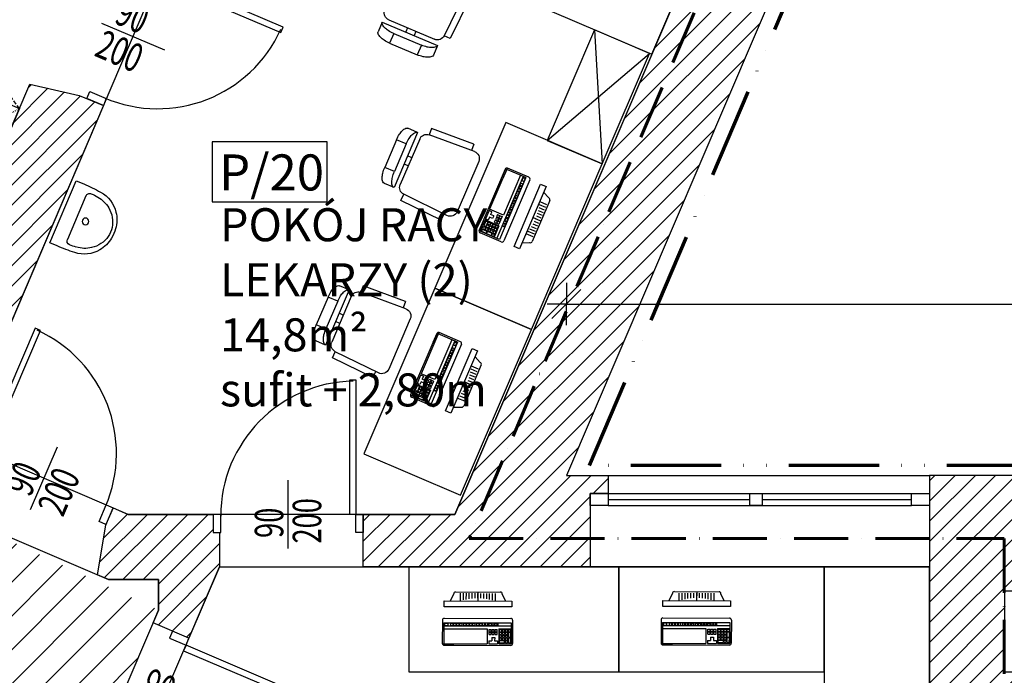
# Model space of a CAD drawing. Units: millimetres. Extents: x 0 to 88806, y -17950 to 4371.
# Drawn here: x 40116 to 40771, y -5436 to -5000 of the extents above; entities that cross this region are included whole.
import ezdxf
from ezdxf.enums import TextEntityAlignment as Align

# ---------------------------------------------------------------- set-up
doc = ezdxf.new("R2010")
doc.units = ezdxf.units.MM
for name, pattern in [('ACAD_ISO03W100', [30, 12, -18]), ('ACAD_ISO10W100', [18, 12, -3, 0, -3]), ('ACAD_ISO12W100', [21, 12, -3, 0, -3, 0, -3]), ('DASHED2', [0.375, 0.25, -0.125])]:
    doc.linetypes.add(name, pattern=pattern)
for name, color, linetype in [('A_DRZWI', 7, 'Continuous'), ('A_MEBLE', 1, 'Continuous'), ('A_SANITARNE', 1, 'Continuous'), ('A_sciany', 3, 'Continuous'), ('A_STOLARKA', 7, 'Continuous'), ('A_SZRAF_NOWE', 8, 'Continuous'), ('A_TECHNOLOGIA', 1, 'Continuous'), ('A_WYM', 144, 'Continuous'), ('A_ZAKRES', 5, 'ACAD_ISO12W100'), ('in_ściany', 3, 'Continuous'), ('OPIS_POM', 7, 'Continuous')]:
    doc.layers.add(name, color=color, linetype=linetype)
doc.layers.add('A_POWIERZCHNIA', color=6, linetype='Continuous', plot=False)
doc.styles.add('ARIAL', font='ARIAL.TTF')
doc.styles.add('ROMANS', font='romans.shx', dxfattribs={"width": 0.7})
doc.dimstyles.new('WYM-100', dxfattribs={"dimtxt": 25, "dimasz": 0.2, "dimexe": 160, "dimexo": 800, "dimgap": 5, "dimtad": 1, "dimdec": 1, "dimrnd": 0.5, "dimzin": 12, "dimdsep": 46, "dimtxsty": 'ROMANS', "dimblk": 'KONC', "dimcen": 30, "dimdle": 240, "dimse1": 1, "dimse2": 1, "dimclrt": 6, "dimaunit": 1, "dimadec": 3, "dimazin": 0, "dimtfac": 0.003, "dimtdec": 1, "dimtix": 1, "dimtmove": 2, "dimatfit": 3, "dimldrblk": 'KONC', "dimfxl": 0, "dimtolj": 1, "dimtzin": 12, "dimarcsym": 0})

# ---------------------------------------------------------------- blocks, each defined once
blk = doc.blocks.new('*U100')
at = {"linetype": 'Continuous'}
for p, q in [((16.92, 81.47), (16.92, 37.15)), ((16.92, 81.47), (16.92, 75.1)), ((17.87, 82.68), (17.91, 52.84)), ((17.91, 81.72), (17.91, 74.53)), ((31.86, 81.72), (17.91, 81.72)), ((33.6, 82.72), (18.16, 82.72)), ((27.87, 81.72), (27.87, 52.84)), ((29.87, 81.72), (29.87, 36.9)), ((30.06, 81.02), (30.06, 78.88)), ((30.06, 81.02), (31.55, 81.02)), ((30.06, 78.88), (31.55, 78.88)), ((31.55, 81.02), (31.55, 78.88)), ((31.86, 81.72), (31.86, 36.9)), ((34.85, 81.47), (34.85, 37.15)), ((30.06, 77.04), (31.55, 77.04)), ((30.06, 77.04), (30.06, 75.54)), ((30.06, 75.54), (31.55, 75.54)), ((30.06, 75.04), (31.55, 75.04)), ((30.06, 75.04), (30.06, 73.55)), ((30.06, 73.55), (31.55, 73.55)), ((30.06, 73.05), (31.55, 73.05)), ((30.06, 73.05), (30.06, 71.56)), ((31.55, 77.04), (31.55, 75.54)), ((31.55, 75.04), (31.55, 73.55)), ((31.55, 73.05), (31.55, 71.56)), ((46.45, 77.31), (51.11, 75.24)), ((52.41, 73.94), (52.41, 44.19)), ((30.06, 71.56), (31.55, 71.56)), ((30.06, 71.06), (31.55, 71.06)), ((30.06, 71.06), (30.06, 69.57)), ((30.06, 69.57), (31.55, 69.57)), ((30.06, 68.32), (31.55, 68.32)), ((30.06, 68.32), (30.06, 66.83)), ((30.06, 66.83), (31.55, 66.83)), ((30.06, 66.33), (31.55, 66.33)), ((30.06, 66.33), (30.06, 64.83)), ((31.55, 71.06), (31.55, 69.57)), ((31.55, 68.32), (31.55, 66.83)), ((31.55, 66.33), (31.55, 64.83)), ((46.51, 70.68), (51.5, 70.68)), ((47.06, 68.75), (51.5, 68.75)), ((47.43, 66.81), (51.5, 66.81)), ((30.06, 64.83), (31.55, 64.83)), ((30.06, 64.34), (31.55, 64.34)), ((30.06, 64.34), (30.06, 62.84)), ((30.06, 62.84), (31.55, 62.84)), ((30.06, 62.34), (31.55, 62.34)), ((30.06, 62.34), (30.06, 60.85)), ((30.06, 60.85), (31.55, 60.85)), ((30.06, 59.81), (31.55, 59.81)), ((30.06, 59.81), (30.06, 58.31)), ((31.55, 64.34), (31.55, 62.84)), ((31.55, 62.34), (31.55, 60.85)), ((31.55, 59.81), (31.55, 58.31)), ((47.86, 64.87), (51.5, 64.88)), ((48.1, 62.94), (51.5, 62.94)), ((48.25, 61), (51.5, 61)), ((48.3, 59.06), (51.5, 59.07)), ((27.87, 52.84), (17.91, 52.84)), ((30.06, 58.31), (31.55, 58.31)), ((30.06, 57.81), (31.55, 57.81)), ((30.06, 57.81), (30.06, 56.32)), ((30.06, 56.32), (31.55, 56.32)), ((30.06, 54.39), (30.06, 55.89)), ((30.06, 55.89), (31.55, 55.89)), ((30.06, 54.39), (31.55, 54.39)), ((30.06, 52.4), (30.06, 53.9)), ((30.06, 53.9), (31.55, 53.9)), ((31.55, 57.81), (31.55, 56.32)), ((31.55, 54.39), (31.55, 55.89)), ((31.55, 52.4), (31.55, 53.9)), ((47.86, 53.26), (51.5, 53.26)), ((48.11, 55.19), (51.5, 55.19)), ((48.25, 57.13), (51.5, 57.13)), ((19.91, 51.84), (17.91, 51.84)), ((17.91, 51.84), (17.91, 45.87)), ((19.91, 51.84), (19.91, 49.85)), ((22.15, 49.85), (19.91, 49.85)), ((22.15, 47.86), (19.91, 47.86)), ((19.91, 47.86), (19.91, 45.87)), ((22.15, 49.85), (22.15, 47.86)), ((24.13, 51.6), (24.13, 50.1)), ((24.13, 51.6), (25.63, 51.6)), ((24.13, 50.1), (25.63, 50.1)), ((24.13, 49.61), (24.13, 48.11)), ((24.13, 49.61), (25.63, 49.61)), ((24.13, 48.11), (25.63, 48.11)), ((24.13, 47.61), (25.63, 47.61)), ((24.13, 47.61), (24.13, 46.12)), ((24.13, 46.12), (25.63, 46.12)), ((25.63, 51.6), (25.63, 50.1)), ((25.63, 49.61), (25.63, 48.11)), ((25.63, 47.61), (25.63, 46.12)), ((25.97, 51.6), (27.46, 51.6)), ((25.97, 51.6), (25.97, 50.1)), ((25.97, 50.1), (27.46, 50.1)), ((25.97, 49.61), (25.97, 48.11)), ((25.97, 49.61), (27.46, 49.61)), ((25.97, 48.11), (27.46, 48.11)), ((25.97, 47.61), (27.46, 47.61)), ((25.97, 47.61), (25.97, 46.12)), ((25.97, 46.12), (27.46, 46.12)), ((27.46, 51.6), (27.46, 50.1)), ((27.46, 49.61), (27.46, 48.11)), ((27.46, 47.61), (27.46, 46.12)), ((31.86, 51.84), (29.87, 51.84)), ((30.06, 52.4), (31.55, 52.4)), ((30.06, 51.48), (30.06, 49.98)), ((30.06, 51.48), (31.55, 51.48)), ((30.06, 49.98), (31.55, 49.98)), ((30.06, 49.62), (31.55, 49.62)), ((30.06, 48.12), (30.06, 49.62)), ((30.06, 48.12), (31.55, 48.12)), ((30.06, 47.75), (31.55, 47.75)), ((30.06, 46.26), (30.06, 47.75)), ((30.06, 46.26), (31.55, 46.26)), ((31.55, 51.48), (31.55, 49.98)), ((31.55, 48.12), (31.55, 49.62)), ((31.55, 46.26), (31.55, 47.75)), ((46.51, 47.45), (51.5, 47.45)), ((47.07, 49.38), (51.5, 49.39)), ((47.43, 51.32), (51.5, 51.32)), ((19.91, 45.87), (17.91, 45.87)), ((27.87, 45.08), (17.91, 45.08)), ((17.91, 45.08), (17.91, 36.9)), ((18.61, 44.7), (18.61, 41.22)), ((18.61, 44.7), (20.11, 44.7)), ((18.61, 41.22), (20.11, 41.22)), ((18.61, 40.72), (20.11, 40.72)), ((18.61, 40.72), (18.61, 39.23)), ((20.11, 44.7), (20.11, 41.22)), ((20.11, 40.72), (20.11, 39.23)), ((20.45, 44.7), (20.45, 43.21)), ((20.45, 44.7), (21.95, 44.7)), ((20.45, 43.21), (21.95, 43.21)), ((20.45, 42.71), (21.95, 42.71)), ((20.45, 42.71), (20.45, 41.22)), ((20.45, 41.22), (21.95, 41.22)), ((20.45, 40.72), (21.95, 40.72)), ((20.45, 40.72), (20.45, 39.23)), ((21.95, 44.7), (21.95, 43.21)), ((21.95, 42.71), (21.95, 41.22)), ((21.95, 40.72), (21.95, 39.23)), ((22.29, 44.7), (22.29, 43.21)), ((22.29, 44.7), (23.79, 44.7)), ((22.29, 43.21), (23.79, 43.21)), ((22.29, 42.71), (23.79, 42.71)), ((22.29, 42.71), (22.29, 41.22)), ((22.29, 41.22), (23.79, 41.22)), ((22.29, 40.72), (23.79, 40.72)), ((22.29, 40.72), (22.29, 39.23)), ((23.79, 44.7), (23.79, 43.21)), ((23.79, 42.71), (23.79, 41.22)), ((23.79, 40.72), (23.79, 39.23)), ((24.13, 44.7), (25.63, 44.7)), ((24.13, 44.7), (24.13, 43.21)), ((24.13, 43.21), (25.63, 43.21)), ((24.13, 42.71), (24.13, 41.22)), ((24.13, 42.71), (25.63, 42.71)), ((24.13, 41.22), (25.63, 41.22)), ((24.13, 40.72), (24.13, 39.23)), ((24.13, 40.72), (25.63, 40.72)), ((25.63, 44.7), (25.63, 43.21)), ((25.63, 42.71), (25.63, 41.22)), ((25.63, 40.72), (25.63, 39.23)), ((25.97, 44.7), (25.97, 43.21)), ((25.97, 44.7), (27.46, 44.7)), ((25.97, 43.21), (27.46, 43.21)), ((25.97, 42.71), (27.46, 42.71)), ((25.97, 42.71), (25.97, 41.22)), ((25.97, 41.22), (27.46, 41.22)), ((25.97, 40.72), (27.46, 40.72)), ((25.97, 40.72), (25.97, 39.23)), ((27.46, 44.7), (27.46, 43.21)), ((27.46, 42.71), (27.46, 41.22)), ((27.46, 40.72), (27.46, 39.23)), ((27.87, 45.08), (27.87, 36.9)), ((31.86, 45.87), (29.87, 45.87)), ((46.46, 40.81), (51.12, 42.9)), ((31.86, 36.9), (17.91, 36.9)), ((33.6, 35.91), (18.16, 35.91)), ((18.61, 39.23), (20.11, 39.23)), ((18.61, 38.73), (21.95, 38.73)), ((18.61, 38.73), (18.61, 37.23)), ((18.61, 37.23), (21.95, 37.23)), ((20.45, 39.23), (21.95, 39.23)), ((21.95, 38.73), (21.95, 37.23)), ((22.29, 39.23), (23.79, 39.23)), ((22.29, 38.73), (25.63, 38.73)), ((22.29, 38.73), (22.29, 37.23)), ((22.29, 37.23), (25.63, 37.23)), ((24.13, 39.23), (25.63, 39.23)), ((25.63, 38.73), (25.63, 37.23)), ((25.97, 39.23), (27.46, 39.23)), ((25.97, 38.73), (27.46, 38.73)), ((25.97, 38.73), (25.97, 37.23)), ((25.97, 37.23), (27.46, 37.23)), ((27.46, 38.73), (27.46, 37.23))]:
    blk.add_line(p, q, dxfattribs=at)
blk.add_line((52.41, 59.07), (46.46, 59.07))
blk.add_lwpolyline([(42.53, 81.64), (46.46, 81.64), (46.46, 36.49), (42.53, 36.49)], close=True)
for centre, radius, start, end in [((18.16, 81.47), 1.24, 90, 180), ((33.6, 81.47), 1.24, 0, 90), ((51.11, 73.94), 1.29, 0.00706, 90.00706), ((51.12, 44.19), 1.29, 270.00706, 0.00706), ((18.16, 37.15), 1.24, 180, 270), ((33.6, 37.15), 1.24, 270, 0)]:
    blk.add_arc(centre, radius, start, end, dxfattribs=at)
blk = doc.blocks.new('*U102')
at = {"linetype": 'Continuous'}
for p, q in [((16.92, 81.47), (16.92, 37.15)), ((16.92, 81.47), (16.92, 75.1)), ((17.87, 82.68), (17.91, 52.84)), ((17.91, 81.72), (17.91, 74.53)), ((31.86, 81.72), (17.91, 81.72)), ((33.6, 82.72), (18.16, 82.72)), ((27.87, 81.72), (27.87, 52.84)), ((29.87, 81.72), (29.87, 36.9)), ((30.06, 81.02), (30.06, 78.88)), ((30.06, 81.02), (31.55, 81.02)), ((30.06, 78.88), (31.55, 78.88)), ((31.55, 81.02), (31.55, 78.88)), ((31.86, 81.72), (31.86, 36.9)), ((34.85, 81.47), (34.85, 37.15)), ((30.06, 77.04), (31.55, 77.04)), ((30.06, 77.04), (30.06, 75.54)), ((30.06, 75.54), (31.55, 75.54)), ((30.06, 75.04), (31.55, 75.04)), ((30.06, 75.04), (30.06, 73.55)), ((30.06, 73.55), (31.55, 73.55)), ((30.06, 73.05), (31.55, 73.05)), ((30.06, 73.05), (30.06, 71.56)), ((31.55, 77.04), (31.55, 75.54)), ((31.55, 75.04), (31.55, 73.55)), ((31.55, 73.05), (31.55, 71.56)), ((46.45, 77.31), (51.11, 75.24)), ((52.41, 73.94), (52.41, 44.19)), ((30.06, 71.56), (31.55, 71.56)), ((30.06, 71.06), (31.55, 71.06)), ((30.06, 71.06), (30.06, 69.57)), ((30.06, 69.57), (31.55, 69.57)), ((30.06, 68.32), (31.55, 68.32)), ((30.06, 68.32), (30.06, 66.83)), ((30.06, 66.83), (31.55, 66.83)), ((30.06, 66.33), (31.55, 66.33)), ((30.06, 66.33), (30.06, 64.83)), ((31.55, 71.06), (31.55, 69.57)), ((31.55, 68.32), (31.55, 66.83)), ((31.55, 66.33), (31.55, 64.83)), ((46.51, 70.68), (51.5, 70.68)), ((47.06, 68.75), (51.5, 68.75)), ((47.43, 66.81), (51.5, 66.81)), ((30.06, 64.83), (31.55, 64.83)), ((30.06, 64.34), (31.55, 64.34)), ((30.06, 64.34), (30.06, 62.84)), ((30.06, 62.84), (31.55, 62.84)), ((30.06, 62.34), (31.55, 62.34)), ((30.06, 62.34), (30.06, 60.85)), ((30.06, 60.85), (31.55, 60.85)), ((30.06, 59.81), (31.55, 59.81)), ((30.06, 59.81), (30.06, 58.31)), ((31.55, 64.34), (31.55, 62.84)), ((31.55, 62.34), (31.55, 60.85)), ((31.55, 59.81), (31.55, 58.31)), ((47.86, 64.87), (51.5, 64.88)), ((48.1, 62.94), (51.5, 62.94)), ((48.25, 61), (51.5, 61)), ((48.3, 59.06), (51.5, 59.07)), ((27.87, 52.84), (17.91, 52.84)), ((30.06, 58.31), (31.55, 58.31)), ((30.06, 57.81), (31.55, 57.81)), ((30.06, 57.81), (30.06, 56.32)), ((30.06, 56.32), (31.55, 56.32)), ((30.06, 54.39), (30.06, 55.89)), ((30.06, 55.89), (31.55, 55.89)), ((30.06, 54.39), (31.55, 54.39)), ((30.06, 52.4), (30.06, 53.9)), ((30.06, 53.9), (31.55, 53.9)), ((31.55, 57.81), (31.55, 56.32)), ((31.55, 54.39), (31.55, 55.89)), ((31.55, 52.4), (31.55, 53.9)), ((47.86, 53.26), (51.5, 53.26)), ((48.11, 55.19), (51.5, 55.19)), ((48.25, 57.13), (51.5, 57.13)), ((19.91, 51.84), (17.91, 51.84)), ((17.91, 51.84), (17.91, 45.87)), ((19.91, 51.84), (19.91, 49.85)), ((22.15, 49.85), (19.91, 49.85)), ((22.15, 47.86), (19.91, 47.86)), ((19.91, 47.86), (19.91, 45.87)), ((22.15, 49.85), (22.15, 47.86)), ((24.13, 51.6), (24.13, 50.1)), ((24.13, 51.6), (25.63, 51.6)), ((24.13, 50.1), (25.63, 50.1)), ((24.13, 49.61), (24.13, 48.11)), ((24.13, 49.61), (25.63, 49.61)), ((24.13, 48.11), (25.63, 48.11)), ((24.13, 47.61), (25.63, 47.61)), ((24.13, 47.61), (24.13, 46.12)), ((24.13, 46.12), (25.63, 46.12)), ((25.63, 51.6), (25.63, 50.1)), ((25.63, 49.61), (25.63, 48.11)), ((25.63, 47.61), (25.63, 46.12)), ((25.97, 51.6), (27.46, 51.6)), ((25.97, 51.6), (25.97, 50.1)), ((25.97, 50.1), (27.46, 50.1)), ((25.97, 49.61), (25.97, 48.11)), ((25.97, 49.61), (27.46, 49.61)), ((25.97, 48.11), (27.46, 48.11)), ((25.97, 47.61), (27.46, 47.61)), ((25.97, 47.61), (25.97, 46.12)), ((25.97, 46.12), (27.46, 46.12)), ((27.46, 51.6), (27.46, 50.1)), ((27.46, 49.61), (27.46, 48.11)), ((27.46, 47.61), (27.46, 46.12)), ((31.86, 51.84), (29.87, 51.84)), ((30.06, 52.4), (31.55, 52.4)), ((30.06, 51.48), (30.06, 49.98)), ((30.06, 51.48), (31.55, 51.48)), ((30.06, 49.98), (31.55, 49.98)), ((30.06, 49.62), (31.55, 49.62)), ((30.06, 48.12), (30.06, 49.62)), ((30.06, 48.12), (31.55, 48.12)), ((30.06, 47.75), (31.55, 47.75)), ((30.06, 46.26), (30.06, 47.75)), ((30.06, 46.26), (31.55, 46.26)), ((31.55, 51.48), (31.55, 49.98)), ((31.55, 48.12), (31.55, 49.62)), ((31.55, 46.26), (31.55, 47.75)), ((46.51, 47.45), (51.5, 47.45)), ((47.07, 49.38), (51.5, 49.39)), ((47.43, 51.32), (51.5, 51.32)), ((19.91, 45.87), (17.91, 45.87)), ((27.87, 45.08), (17.91, 45.08)), ((17.91, 45.08), (17.91, 36.9)), ((18.61, 44.7), (18.61, 41.22)), ((18.61, 44.7), (20.11, 44.7)), ((18.61, 41.22), (20.11, 41.22)), ((18.61, 40.72), (20.11, 40.72)), ((18.61, 40.72), (18.61, 39.23)), ((20.11, 44.7), (20.11, 41.22)), ((20.11, 40.72), (20.11, 39.23)), ((20.45, 44.7), (20.45, 43.21)), ((20.45, 44.7), (21.95, 44.7)), ((20.45, 43.21), (21.95, 43.21)), ((20.45, 42.71), (21.95, 42.71)), ((20.45, 42.71), (20.45, 41.22)), ((20.45, 41.22), (21.95, 41.22)), ((20.45, 40.72), (21.95, 40.72)), ((20.45, 40.72), (20.45, 39.23)), ((21.95, 44.7), (21.95, 43.21)), ((21.95, 42.71), (21.95, 41.22)), ((21.95, 40.72), (21.95, 39.23)), ((22.29, 44.7), (22.29, 43.21)), ((22.29, 44.7), (23.79, 44.7)), ((22.29, 43.21), (23.79, 43.21)), ((22.29, 42.71), (23.79, 42.71)), ((22.29, 42.71), (22.29, 41.22)), ((22.29, 41.22), (23.79, 41.22)), ((22.29, 40.72), (23.79, 40.72)), ((22.29, 40.72), (22.29, 39.23)), ((23.79, 44.7), (23.79, 43.21)), ((23.79, 42.71), (23.79, 41.22)), ((23.79, 40.72), (23.79, 39.23)), ((24.13, 44.7), (25.63, 44.7)), ((24.13, 44.7), (24.13, 43.21)), ((24.13, 43.21), (25.63, 43.21)), ((24.13, 42.71), (24.13, 41.22)), ((24.13, 42.71), (25.63, 42.71)), ((24.13, 41.22), (25.63, 41.22)), ((24.13, 40.72), (24.13, 39.23)), ((24.13, 40.72), (25.63, 40.72)), ((25.63, 44.7), (25.63, 43.21)), ((25.63, 42.71), (25.63, 41.22)), ((25.63, 40.72), (25.63, 39.23)), ((25.97, 44.7), (25.97, 43.21)), ((25.97, 44.7), (27.46, 44.7)), ((25.97, 43.21), (27.46, 43.21)), ((25.97, 42.71), (27.46, 42.71)), ((25.97, 42.71), (25.97, 41.22)), ((25.97, 41.22), (27.46, 41.22)), ((25.97, 40.72), (27.46, 40.72)), ((25.97, 40.72), (25.97, 39.23)), ((27.46, 44.7), (27.46, 43.21)), ((27.46, 42.71), (27.46, 41.22)), ((27.46, 40.72), (27.46, 39.23)), ((27.87, 45.08), (27.87, 36.9)), ((31.86, 45.87), (29.87, 45.87)), ((46.46, 40.81), (51.12, 42.9)), ((31.86, 36.9), (17.91, 36.9)), ((33.6, 35.91), (18.16, 35.91)), ((18.61, 39.23), (20.11, 39.23)), ((18.61, 38.73), (21.95, 38.73)), ((18.61, 38.73), (18.61, 37.23)), ((18.61, 37.23), (21.95, 37.23)), ((20.45, 39.23), (21.95, 39.23)), ((21.95, 38.73), (21.95, 37.23)), ((22.29, 39.23), (23.79, 39.23)), ((22.29, 38.73), (25.63, 38.73)), ((22.29, 38.73), (22.29, 37.23)), ((22.29, 37.23), (25.63, 37.23)), ((24.13, 39.23), (25.63, 39.23)), ((25.63, 38.73), (25.63, 37.23)), ((25.97, 39.23), (27.46, 39.23)), ((25.97, 38.73), (27.46, 38.73)), ((25.97, 38.73), (25.97, 37.23)), ((25.97, 37.23), (27.46, 37.23)), ((27.46, 38.73), (27.46, 37.23))]:
    blk.add_line(p, q, dxfattribs=at)
blk.add_line((52.41, 59.07), (46.46, 59.07))
blk.add_lwpolyline([(42.53, 81.64), (46.46, 81.64), (46.46, 36.49), (42.53, 36.49)], close=True)
for centre, radius, start, end in [((18.16, 81.47), 1.24, 90, 180), ((33.6, 81.47), 1.24, 0, 90), ((51.11, 73.94), 1.29, 0.00706, 90.00706), ((51.12, 44.19), 1.29, 270.00706, 0.00706), ((18.16, 37.15), 1.24, 180, 270), ((33.6, 37.15), 1.24, 270, 0)]:
    blk.add_arc(centre, radius, start, end, dxfattribs=at)
blk = doc.blocks.new('FOTEL')
for p, q in [((-18.23, 56), (18.23, 56)), ((-27.6, 48.45), (-23.11, 48.69)), ((-27.6, 48.45), (-26.01, 18.5)), ((-23.22, 50.73), (-21.52, 18.73)), ((23.22, 50.73), (21.52, 18.73)), ((27.6, 48.45), (23.11, 48.69)), ((27.6, 48.45), (26.01, 18.5)), ((-26.01, 18.5), (-21.52, 18.73)), ((-16.52, 14), (16.52, 14)), ((-3, 14), (-3, 11)), ((3, 14), (3, 11)), ((26.01, 18.5), (21.52, 18.73)), ((-20, 11), (20, 11)), ((-20, 11), (-20, 4)), ((-10, 7), (-10, 0)), ((-10, 7), (10, 7)), ((10, 7), (10, 0)), ((20, 11), (20, 4)), ((-10, 0), (10, 0))]:
    blk.add_line(p, q)
at = {"extrusion": (0, 0, -1)}
for centre, major_axis, start_param, end_param in [((-18.23, 51), (-3.54, 3.54), -0.83854, 0.785398), ((18.23, 51), (-3.54, 3.54), 0.785398, 2.409336), ((-16.52, 19), (-3.54, 3.54), 3.926991, 5.444646), ((16.52, 19), (-3.54, 3.54), 2.409336, 3.926991), ((-18.21, 11), (-1.27, -1.27), 6.26573, 7.068583), ((-14.33, 15.01), (-5.21, -5.21), 5.878294, 6.26573), ((-11.72, 21.54), (-10.18, -10.18), 5.661981, 5.878294), ((-10, 31.95), (-17.64, -17.64), 5.497787, 5.661981), ((10, 31.95), (-17.64, 17.64), 3.762797, 3.926991), ((11.72, 21.54), (-10.18, 10.18), 3.546484, 3.762797), ((14.33, 15.01), (-5.21, 5.21), 3.159048, 3.546484), ((18.21, 11), (-1.27, 1.27), 2.356194, 3.159048), ((-18.21, 4), (-1.27, -1.27), 6.26573, 7.068583), ((-14.33, 8.01), (-5.21, -5.21), 5.878294, 6.26573), ((-11.72, 14.54), (-10.18, -10.18), 5.661981, 5.878294), ((-10, 24.95), (-17.64, -17.64), 5.497787, 5.661981), ((10, 24.95), (-17.64, 17.64), 3.762797, 3.926991), ((11.72, 14.54), (-10.18, 10.18), 3.546484, 3.762797), ((14.33, 8.01), (-5.21, 5.21), 3.159048, 3.546484), ((18.21, 4), (-1.27, 1.27), 2.356194, 3.159048)]:
    blk.add_ellipse(centre, major_axis=major_axis, ratio=1, start_param=start_param, end_param=end_param, dxfattribs=at)
blk = doc.blocks.new('*U99')
at = {"linetype": 'Continuous'}
for p, q in [((16.92, 81.47), (16.92, 37.15)), ((16.92, 81.47), (16.92, 75.1)), ((17.87, 82.68), (17.91, 52.84)), ((17.91, 81.72), (17.91, 74.53)), ((31.86, 81.72), (17.91, 81.72)), ((33.6, 82.72), (18.16, 82.72)), ((27.87, 81.72), (27.87, 52.84)), ((29.87, 81.72), (29.87, 36.9)), ((30.06, 81.02), (30.06, 78.88)), ((30.06, 81.02), (31.55, 81.02)), ((30.06, 78.88), (31.55, 78.88)), ((31.55, 81.02), (31.55, 78.88)), ((31.86, 81.72), (31.86, 36.9)), ((34.85, 81.47), (34.85, 37.15)), ((30.06, 77.04), (31.55, 77.04)), ((30.06, 77.04), (30.06, 75.54)), ((30.06, 75.54), (31.55, 75.54)), ((30.06, 75.04), (31.55, 75.04)), ((30.06, 75.04), (30.06, 73.55)), ((30.06, 73.55), (31.55, 73.55)), ((30.06, 73.05), (31.55, 73.05)), ((30.06, 73.05), (30.06, 71.56)), ((31.55, 77.04), (31.55, 75.54)), ((31.55, 75.04), (31.55, 73.55)), ((31.55, 73.05), (31.55, 71.56)), ((46.45, 77.31), (51.11, 75.24)), ((52.41, 73.94), (52.41, 44.19)), ((30.06, 71.56), (31.55, 71.56)), ((30.06, 71.06), (31.55, 71.06)), ((30.06, 71.06), (30.06, 69.57)), ((30.06, 69.57), (31.55, 69.57)), ((30.06, 68.32), (31.55, 68.32)), ((30.06, 68.32), (30.06, 66.83)), ((30.06, 66.83), (31.55, 66.83)), ((30.06, 66.33), (31.55, 66.33)), ((30.06, 66.33), (30.06, 64.83)), ((31.55, 71.06), (31.55, 69.57)), ((31.55, 68.32), (31.55, 66.83)), ((31.55, 66.33), (31.55, 64.83)), ((46.51, 70.68), (51.5, 70.68)), ((47.06, 68.75), (51.5, 68.75)), ((47.43, 66.81), (51.5, 66.81)), ((30.06, 64.83), (31.55, 64.83)), ((30.06, 64.34), (31.55, 64.34)), ((30.06, 64.34), (30.06, 62.84)), ((30.06, 62.84), (31.55, 62.84)), ((30.06, 62.34), (31.55, 62.34)), ((30.06, 62.34), (30.06, 60.85)), ((30.06, 60.85), (31.55, 60.85)), ((30.06, 59.81), (31.55, 59.81)), ((30.06, 59.81), (30.06, 58.31)), ((31.55, 64.34), (31.55, 62.84)), ((31.55, 62.34), (31.55, 60.85)), ((31.55, 59.81), (31.55, 58.31)), ((47.86, 64.87), (51.5, 64.88)), ((48.1, 62.94), (51.5, 62.94)), ((48.25, 61), (51.5, 61)), ((48.3, 59.06), (51.5, 59.07)), ((27.87, 52.84), (17.91, 52.84)), ((30.06, 58.31), (31.55, 58.31)), ((30.06, 57.81), (31.55, 57.81)), ((30.06, 57.81), (30.06, 56.32)), ((30.06, 56.32), (31.55, 56.32)), ((30.06, 54.39), (30.06, 55.89)), ((30.06, 55.89), (31.55, 55.89)), ((30.06, 54.39), (31.55, 54.39)), ((30.06, 52.4), (30.06, 53.9)), ((30.06, 53.9), (31.55, 53.9)), ((31.55, 57.81), (31.55, 56.32)), ((31.55, 54.39), (31.55, 55.89)), ((31.55, 52.4), (31.55, 53.9)), ((47.86, 53.26), (51.5, 53.26)), ((48.11, 55.19), (51.5, 55.19)), ((48.25, 57.13), (51.5, 57.13)), ((19.91, 51.84), (17.91, 51.84)), ((17.91, 51.84), (17.91, 45.87)), ((19.91, 51.84), (19.91, 49.85)), ((22.15, 49.85), (19.91, 49.85)), ((22.15, 47.86), (19.91, 47.86)), ((19.91, 47.86), (19.91, 45.87)), ((22.15, 49.85), (22.15, 47.86)), ((24.13, 51.6), (24.13, 50.1)), ((24.13, 51.6), (25.63, 51.6)), ((24.13, 50.1), (25.63, 50.1)), ((24.13, 49.61), (24.13, 48.11)), ((24.13, 49.61), (25.63, 49.61)), ((24.13, 48.11), (25.63, 48.11)), ((24.13, 47.61), (25.63, 47.61)), ((24.13, 47.61), (24.13, 46.12)), ((24.13, 46.12), (25.63, 46.12)), ((25.63, 51.6), (25.63, 50.1)), ((25.63, 49.61), (25.63, 48.11)), ((25.63, 47.61), (25.63, 46.12)), ((25.97, 51.6), (27.46, 51.6)), ((25.97, 51.6), (25.97, 50.1)), ((25.97, 50.1), (27.46, 50.1)), ((25.97, 49.61), (25.97, 48.11)), ((25.97, 49.61), (27.46, 49.61)), ((25.97, 48.11), (27.46, 48.11)), ((25.97, 47.61), (27.46, 47.61)), ((25.97, 47.61), (25.97, 46.12)), ((25.97, 46.12), (27.46, 46.12)), ((27.46, 51.6), (27.46, 50.1)), ((27.46, 49.61), (27.46, 48.11)), ((27.46, 47.61), (27.46, 46.12)), ((31.86, 51.84), (29.87, 51.84)), ((30.06, 52.4), (31.55, 52.4)), ((30.06, 51.48), (30.06, 49.98)), ((30.06, 51.48), (31.55, 51.48)), ((30.06, 49.98), (31.55, 49.98)), ((30.06, 49.62), (31.55, 49.62)), ((30.06, 48.12), (30.06, 49.62)), ((30.06, 48.12), (31.55, 48.12)), ((30.06, 47.75), (31.55, 47.75)), ((30.06, 46.26), (30.06, 47.75)), ((30.06, 46.26), (31.55, 46.26)), ((31.55, 51.48), (31.55, 49.98)), ((31.55, 48.12), (31.55, 49.62)), ((31.55, 46.26), (31.55, 47.75)), ((46.51, 47.45), (51.5, 47.45)), ((47.07, 49.38), (51.5, 49.39)), ((47.43, 51.32), (51.5, 51.32)), ((19.91, 45.87), (17.91, 45.87)), ((27.87, 45.08), (17.91, 45.08)), ((17.91, 45.08), (17.91, 36.9)), ((18.61, 44.7), (18.61, 41.22)), ((18.61, 44.7), (20.11, 44.7)), ((18.61, 41.22), (20.11, 41.22)), ((18.61, 40.72), (20.11, 40.72)), ((18.61, 40.72), (18.61, 39.23)), ((20.11, 44.7), (20.11, 41.22)), ((20.11, 40.72), (20.11, 39.23)), ((20.45, 44.7), (20.45, 43.21)), ((20.45, 44.7), (21.95, 44.7)), ((20.45, 43.21), (21.95, 43.21)), ((20.45, 42.71), (21.95, 42.71)), ((20.45, 42.71), (20.45, 41.22)), ((20.45, 41.22), (21.95, 41.22)), ((20.45, 40.72), (21.95, 40.72)), ((20.45, 40.72), (20.45, 39.23)), ((21.95, 44.7), (21.95, 43.21)), ((21.95, 42.71), (21.95, 41.22)), ((21.95, 40.72), (21.95, 39.23)), ((22.29, 44.7), (22.29, 43.21)), ((22.29, 44.7), (23.79, 44.7)), ((22.29, 43.21), (23.79, 43.21)), ((22.29, 42.71), (23.79, 42.71)), ((22.29, 42.71), (22.29, 41.22)), ((22.29, 41.22), (23.79, 41.22)), ((22.29, 40.72), (23.79, 40.72)), ((22.29, 40.72), (22.29, 39.23)), ((23.79, 44.7), (23.79, 43.21)), ((23.79, 42.71), (23.79, 41.22)), ((23.79, 40.72), (23.79, 39.23)), ((24.13, 44.7), (25.63, 44.7)), ((24.13, 44.7), (24.13, 43.21)), ((24.13, 43.21), (25.63, 43.21)), ((24.13, 42.71), (24.13, 41.22)), ((24.13, 42.71), (25.63, 42.71)), ((24.13, 41.22), (25.63, 41.22)), ((24.13, 40.72), (24.13, 39.23)), ((24.13, 40.72), (25.63, 40.72)), ((25.63, 44.7), (25.63, 43.21)), ((25.63, 42.71), (25.63, 41.22)), ((25.63, 40.72), (25.63, 39.23)), ((25.97, 44.7), (25.97, 43.21)), ((25.97, 44.7), (27.46, 44.7)), ((25.97, 43.21), (27.46, 43.21)), ((25.97, 42.71), (27.46, 42.71)), ((25.97, 42.71), (25.97, 41.22)), ((25.97, 41.22), (27.46, 41.22)), ((25.97, 40.72), (27.46, 40.72)), ((25.97, 40.72), (25.97, 39.23)), ((27.46, 44.7), (27.46, 43.21)), ((27.46, 42.71), (27.46, 41.22)), ((27.46, 40.72), (27.46, 39.23)), ((27.87, 45.08), (27.87, 36.9)), ((31.86, 45.87), (29.87, 45.87)), ((46.46, 40.81), (51.12, 42.9)), ((31.86, 36.9), (17.91, 36.9)), ((33.6, 35.91), (18.16, 35.91)), ((18.61, 39.23), (20.11, 39.23)), ((18.61, 38.73), (21.95, 38.73)), ((18.61, 38.73), (18.61, 37.23)), ((18.61, 37.23), (21.95, 37.23)), ((20.45, 39.23), (21.95, 39.23)), ((21.95, 38.73), (21.95, 37.23)), ((22.29, 39.23), (23.79, 39.23)), ((22.29, 38.73), (25.63, 38.73)), ((22.29, 38.73), (22.29, 37.23)), ((22.29, 37.23), (25.63, 37.23)), ((24.13, 39.23), (25.63, 39.23)), ((25.63, 38.73), (25.63, 37.23)), ((25.97, 39.23), (27.46, 39.23)), ((25.97, 38.73), (27.46, 38.73)), ((25.97, 38.73), (25.97, 37.23)), ((25.97, 37.23), (27.46, 37.23)), ((27.46, 38.73), (27.46, 37.23))]:
    blk.add_line(p, q, dxfattribs=at)
blk.add_line((52.41, 59.07), (46.46, 59.07))
blk.add_lwpolyline([(42.53, 81.64), (46.46, 81.64), (46.46, 36.49), (42.53, 36.49)], close=True)
for centre, radius, start, end in [((18.16, 81.47), 1.24, 90, 180), ((33.6, 81.47), 1.24, 0, 90), ((51.11, 73.94), 1.29, 0.00706, 90.00706), ((51.12, 44.19), 1.29, 270.00706, 0.00706), ((18.16, 37.15), 1.24, 180, 270), ((33.6, 37.15), 1.24, 270, 0)]:
    blk.add_arc(centre, radius, start, end, dxfattribs=at)
blk = doc.blocks.new('SZAFKA_2')
at = {"color": 8, "linetype": 'DASHED2', "ltscale": 10}
for p, q in [((-40, 49), (-74.23, 69.7)), ((0, 49), (-34.23, 69.7)), ((-40, 49), (-40, 0))]:
    blk.add_line(p, q, dxfattribs=at)
at = {"color": 8, "linetype": 'ACAD_ISO03W100', "ltscale": 0.04}
for p, q in [((-40, 0), (-80, 49)), ((-80, 0), (-40, 49)), ((0, 0), (-40, 49)), ((-40, 0), (0, 49))]:
    blk.add_line(p, q, dxfattribs=at)
blk.add_lwpolyline([(-80, 49), (0, 49), (0, 0), (-80, 0)], close=True)
for centre in [(-40, 49), (0, 49)]:
    blk.add_arc(centre, 40, 148.83006, 180, dxfattribs=at)
blk = doc.blocks.new('*U81')
at = {"color": 7}
for p, q in [((-38, 0), (188, 0)), ((-25.91, -40.87), (176, -40.87)), ((-25.91, -44.87), (68.5, -44.87)), ((76.5, -44.87), (176, -44.87)), ((-25.91, -48.87), (176, -48.87)), ((-38, -60.87), (188, -60.87))]:
    blk.add_line(p, q, dxfattribs=at)
at = {"color": 2}
for points in [[(-37.91, -48.87), (-25.91, -48.87), (-25.91, -40.87), (-37.91, -40.87)], [(68.5, -48.87), (76.5, -48.87), (76.5, -40.87), (68.5, -40.87)], [(176, -48.87), (188, -48.87), (188, -40.87), (176, -40.87)]]:
    blk.add_lwpolyline(points, close=True, dxfattribs=at)
blk = doc.blocks.new('KONC')
at = {"ltscale": 500}
for p, q in [((0, 70.6), (0, 0)), ((0, 0), (-64.3, 0)), ((0, -70.6), (0, 0)), ((0, 0), (64.3, 0))]:
    blk.add_line(p, q, dxfattribs=at)
at = {"color": 6, "ltscale": 500}
blk.add_line((-48, -48), (48, 48), dxfattribs=at)
blk = doc.blocks.new('*D111')
at = {"layer": 'A_WYM', "color": 0, "lineweight": -2, "ltscale": 0.1, "transparency": 16777216}
blk.add_line((40479.87, -5189.08), (43510.47, -5189.08), dxfattribs=at)
at = {"layer": 'Defpoints', "color": 0, "ltscale": 0.1, "transparency": 16777216}
for p in [(43510.67, -5189.08), (40479.67, -5303.2), (43510.67, -5311.71)]:
    blk.add_point(p, dxfattribs=at)
at = {"layer": 'A_WYM', "color": 0, "lineweight": -2, "ltscale": 0.1, "transparency": 16777216, "xscale": 0.2, "yscale": 0.2, "zscale": 0.2, "rotation": 180}
blk.add_blockref('KONC', (40479.67, -5189.08), dxfattribs=at)
at = {"layer": 'A_WYM', "color": 0, "lineweight": -2, "ltscale": 0.1, "transparency": 16777216, "xscale": 0.2, "yscale": 0.2, "zscale": 0.2}
blk.add_blockref('KONC', (43510.67, -5189.08), dxfattribs=at)
at = {"layer": 'A_WYM', "color": 6, "ltscale": 0.1, "transparency": 16777216, "insert": (41995.17, -5171.58), "char_height": 25, "attachment_point": 5, "style": 'ROMANS'}
blk.add_mtext('\\A1;3031', dxfattribs=at)
blk = doc.blocks.new('*U227')
blk.add_line((50, -22.72), (50, 22.88))
blk.add_lwpolyline([(5, 0), (9, 0), (9, 89.6), (5, 89.6), (5, 89.6), (5, 89.6), (5, 0), (5, 0)], close=True)
for points in [[(0, 0), (0, -12), (0, -12), (0, -12), (5, -12, -3.637001), (5, -12), (5, -12), (5, -12), (5, 0), (0, 0), (0, 0)], [(100, 0), (100, -12), (100, -12), (100, -12), (95, -12, 1.918818), (95, -12), (95, -12), (95, -12), (95, 0), (100, 0), (100, 0)]]:
    blk.add_lwpolyline(points, format="xyb", close=True)
at = {"color": 9}
blk.add_arc((5, -1.19), 90, 359.95579, 88.84964, dxfattribs=at)
at = {"color": 6, "style": 'ROMANS', "width": 0.7}
blk.add_attdef('SZER_DRZ', text='', height=19, rotation=90, dxfattribs=at).set_placement((46.73, -5.63), align=Align.CENTER)
blk.add_attdef('WYS_DRZ', text='', height=19, rotation=90, dxfattribs=at).set_placement((52.96, -4.27), align=Align.TOP_CENTER)
blk = doc.blocks.new('UMYW_45')
for p, q in [((15.75, 9.9), (-15.75, 9.9)), ((-22.5, 5.36), (-22.5, 0)), ((-22.5, 0), (22.5, 0)), ((22.5, 0), (22.5, 5.36))]:
    blk.add_line(p, q)
blk.add_circle((0, 16.29), 2.25)
for centre, radius, start, end in [((0.98, 15.57), 19.15, 102.9464, 143.51515), ((-1.17, 16.14), 20.62, 95.97223, 127.42411), ((0, 12.99), 23.89, 82.02471, 97.97529), ((0, 10.58), 23.89, 82.02471, 97.97529), ((1.17, 16.14), 20.62, 52.57589, 84.02777), ((-0.98, 15.57), 19.15, 36.48485, 77.0536), ((-1.23, 15.96), 20.73, 126.98722, 174.63967), ((1.28, 15.46), 19.46, 143.76118, 174.20939), ((1.23, 15.96), 20.73, 5.36033, 53.01278), ((-1.28, 15.46), 19.46, 5.79061, 36.23882), ((114.58, 4.74), 137.08, 174.49277, 179.73823), ((-0.72, 13.69), 17.76, 167.88867, 183.52869), ((0.72, 13.69), 17.76, 356.47131, 12.11133), ((-114.58, 4.74), 137.08, 0.26177, 5.50723), ((-15.75, 12.6), 2.7, 180, 270), ((15.75, 12.6), 2.7, 270, 0)]:
    blk.add_arc(centre, radius, start, end)
blk = doc.blocks.new('*U228')
blk.add_line((-50, -22.72), (-50, 22.88))
blk.add_lwpolyline([(-5, 0), (-9, 0), (-9, 89.6), (-5, 89.6), (-5, 89.6), (-5, 89.6), (-5, 0), (-5, 0)], close=True)
for points in [[(-100, 0), (-100, -12), (-100, -12), (-100, -12), (-95, -12, -1.918818), (-95, -12), (-95, -12), (-95, -12), (-95, 0), (-100, 0), (-100, 0)], [(0, 0), (0, -12), (0, -12), (0, -12), (-5, -12, 3.637001), (-5, -12), (-5, -12), (-5, -12), (-5, 0), (0, 0), (0, 0)]]:
    blk.add_lwpolyline(points, format="xyb", close=True)
at = {"color": 9}
blk.add_arc((-5, -1.19), 90, 91.15036, 180.04421, dxfattribs=at)
at = {"color": 6, "style": 'ROMANS', "width": 0.7}
blk.add_attdef('SZER_DRZ', text='', height=19, rotation=90, dxfattribs=at).set_placement((-53.27, -5.63), align=Align.CENTER)
blk.add_attdef('WYS_DRZ', text='', height=19, rotation=90, dxfattribs=at).set_placement((-47.04, -4.27), align=Align.TOP_CENTER)
blk = doc.blocks.new('*U229')
blk.add_line((50, -22.72), (50, 22.88))
blk.add_lwpolyline([(5, 0), (9, 0), (9, 89.6), (5, 89.6), (5, 89.6), (5, 89.6), (5, 0), (5, 0)], close=True)
for points in [[(0, 0), (0, -12), (0, -12), (0, -12), (5, -12, -3.637001), (5, -12), (5, -12), (5, -12), (5, 0), (0, 0), (0, 0)], [(100, 0), (100, -12), (100, -12), (100, -12), (95, -12, 1.918818), (95, -12), (95, -12), (95, -12), (95, 0), (100, 0), (100, 0)]]:
    blk.add_lwpolyline(points, format="xyb", close=True)
at = {"color": 9}
blk.add_arc((5, -1.19), 90, 359.95579, 88.84964, dxfattribs=at)
at = {"color": 6, "style": 'ROMANS', "width": 0.7}
blk.add_attdef('SZER_DRZ', text='', height=19, rotation=90, dxfattribs=at).set_placement((46.73, -5.63), align=Align.CENTER)
blk.add_attdef('WYS_DRZ', text='', height=19, rotation=90, dxfattribs=at).set_placement((52.96, -4.27), align=Align.TOP_CENTER)
blk = doc.blocks.new('*U230')
blk.add_line((50, -22.72), (50, 22.88))
blk.add_lwpolyline([(5, 0), (9, 0), (9, 89.6), (5, 89.6), (5, 89.6), (5, 89.6), (5, 0), (5, 0)], close=True)
for points in [[(0, 0), (0, -12), (0, -12), (0, -12), (5, -12, -3.637001), (5, -12), (5, -12), (5, -12), (5, 0), (0, 0), (0, 0)], [(100, 0), (100, -12), (100, -12), (100, -12), (95, -12, 1.918818), (95, -12), (95, -12), (95, -12), (95, 0), (100, 0), (100, 0)]]:
    blk.add_lwpolyline(points, format="xyb", close=True)
at = {"color": 9}
blk.add_arc((5, -1.19), 90, 359.95579, 88.84964, dxfattribs=at)
at = {"color": 6, "style": 'ROMANS', "width": 0.7}
blk.add_attdef('SZER_DRZ', text='', height=19, rotation=90, dxfattribs=at).set_placement((46.73, -5.63), align=Align.CENTER)
blk.add_attdef('WYS_DRZ', text='', height=19, rotation=90, dxfattribs=at).set_placement((52.96, -4.27), align=Align.TOP_CENTER)

msp = doc.modelspace()

# ---------------------------------------------------------------- hatches: boundary and pattern name
at = {"layer": 'A_SZRAF_NOWE', "ltscale": 0.1, "transparency": 33554687}
h = msp.add_hatch(dxfattribs=at)
h.set_pattern_fill('ANSI31', color=256, scale=3)
h.paths.add_polyline_path([(40640.32, -4927.83), (40480.36, -4859.37), (40475.63, -4870.4), (40486.67, -4875.13), (40468.58, -4917.39), (40564.08, -4958.3), (40564.18, -4958.34), (40405.45, -5329.2), (40344.44, -5329.2), (40344.44, -5364.07), (40495.44, -5364.07), (40495.44, -5315.2), (40507.44, -5315.2), (40507.44, -5303.2), (40479.67, -5303.2)])
h = msp.add_hatch(dxfattribs=at)
h.set_pattern_fill('ANSI31', color=256, scale=3)
h.paths.add_polyline_path([(40171.3, -5056.88), (40155.23, -5050.05), (40122.42, -5042.53), (40006.43, -5313.53), (40047.8, -5331.24), (40052.52, -5320.21), (40060.34, -5323.55), (40081.1, -5296.6), (40085.91, -5285.41), (40075.69, -5281.02)])
h = msp.add_hatch(dxfattribs=at)
h.set_pattern_fill('ANSI31', color=256, scale=3)
h.paths.add_polyline_path([(40784.94, -5512.07), (40817.91, -5512.07), (40817.91, -5504.07), (40784.94, -5504.07), (40784.94, -5434.2), (40771.68, -5434.2), (40771.68, -5380.07), (40866.44, -5380.07), (40866.44, -5303.2), (40721.44, -5303.2), (40721.44, -5838.07), (40770.91, -5838.07), (40770.91, -5972.07), (40721.44, -5972.07), (40678.91, -5974.07), (40678.91, -6014.07), (40617.44, -6014.07), (40617.44, -6027.07), (40720.44, -6027.07), (40720.44, -6058.07), (40795.44, -6058.07), (40795.44, -6032.07), (40806.91, -6032.07), (40806.91, -6009.46), (40804.54, -6009.46), (40804.54, -5997.46), (40806.91, -5997.46), (40806.91, -5972.07), (40784.94, -5972.07)])
h = msp.add_hatch(dxfattribs=at)
h.set_pattern_fill('ANSI31', color=30, scale=5)
h.set_pattern_definition([(45, (2222.322, 0), (-11.22532, 11.22532), [])])
h.paths.add_polyline_path([(40125.44, -5586.07), (40208.08, -5392.99), (40059.89, -5323.65), (40007.28, -5446.58), (40018.22, -5451.21), (39994.02, -5508.28), (39982.89, -5503.57), (39782.38, -5972.07), (40125.44, -5972.07)])
h = msp.add_hatch(dxfattribs=at)
h.set_pattern_fill('ANSI31', color=256, scale=3)
h.paths.add_polyline_path([(40248.73, -5341.2), (40244.44, -5341.2), (40244.44, -5329.2), (40187.91, -5329.2), (40177.81, -5324.87), (40172.91, -5336.27), (40167.45, -5369.38), (40174.8, -5372.54), (40208.08, -5372.54), (40208.08, -5392.99), (40204.42, -5401.53), (40228.32, -5411.76), (40248.73, -5364.07)])

# ---------------------------------------------------------------- linework, layer by layer
at = {"layer": 'A_MEBLE', "color": 9}
for p, q in [((40498.28, -5006.46), (40503.6, -5095.75)), ((40466.82, -5080.02), (40535.05, -5022.19))]:
    msp.add_line(p, q, dxfattribs=at)
at = {"layer": 'A_MEBLE'}
for points in [[(40536.57, -5022.57), (40564.12, -4958.22), (40377.86, -4878.5), (40350.32, -4942.85)], [(40503.6, -5095.75), (40535.05, -5022.19), (40498.28, -5006.46), (40466.82, -5080.02)], [(40392.06, -5178.56), (40456.42, -5206.08), (40503.6, -5095.75), (40439.24, -5068.22)], [(40344.88, -5288.9), (40409.24, -5316.42), (40456.42, -5206.08), (40392.06, -5178.56)], [(40374.75, -5434.07), (40514.75, -5434.07), (40514.75, -5364.07), (40374.75, -5364.07)], [(40651.44, -5434.07), (40651.44, -5364.07), (40514.44, -5364.07), (40514.44, -5434.07)], [(40651.44, -5564.07), (40721.44, -5564.07), (40721.44, -5364.07), (40651.44, -5364.07)]]:
    msp.add_lwpolyline(points, close=True, dxfattribs=at)
at = {"layer": 'A_POWIERZCHNIA', "ltscale": 0.1}
for points in [[(40267.54, -4831.28), (40564.08, -4958.3), (40405.45, -5329.2), (40187.91, -5329.2), (40075.69, -5281.02)], [(40344.44, -5364.07), (40721.44, -5364.07), (40721.44, -5972.07), (40678.91, -5974.07), (40678.91, -6014.07), (40151.44, -6014.07), (40151.44, -5591.4), (40248.73, -5364.07)]]:
    msp.add_lwpolyline(points, close=True, dxfattribs=at)
msp.add_lwpolyline([(38800.1, -8279.93), (39533.42, -6557.96), (39542.87, -6562.01), (39728.2, -6127.19), (39743.96, -6133.87), (39769.7, -6073.09), (39744.07, -6062.19), (39979.28, -5502.04), (39994.02, -5508.28), (40018.22, -5451.21), (39999.87, -5443.44), (40052.52, -5320.21), (40174.8, -5372.54), (40208.08, -5372.54), (40208.08, -5392.99), (40125.44, -5586.07), (40125.44, -5972.07), (39957.44, -5972.07), (39957.44, -6027.07), (40720.44, -6027.07), (40720.44, -6058.07), (40795.44, -6058.07)], dxfattribs=at)
at = {"layer": 'A_sciany', "ltscale": 0.1}
for points in [[(40475.63, -4870.4), (40480.36, -4859.37), (40640.32, -4927.83), (40479.67, -5303.2), (40507.44, -5303.2), (40507.44, -5315.2), (40495.44, -5315.2), (40495.44, -5364.07), (40344.44, -5364.07), (40344.44, -5329.2), (40405.45, -5329.2), (40564.18, -4958.34), (40468.57, -4917.41), (40486.67, -4875.13)], [(40060.34, -5323.55), (40052.52, -5320.21), (40047.8, -5331.24), (40006.43, -5313.53), (40122.42, -5042.53), (40155.23, -5050.05), (40171.3, -5056.88), (40075.69, -5281.02), (40085.91, -5285.41), (40081.14, -5296.56)], [(40617.44, -6014.07), (40617.44, -6027.07), (40720.44, -6027.07), (40720.44, -6058.07), (40795.44, -6058.07), (40795.44, -6032.07), (40806.91, -6032.07), (40806.91, -5972.07), (40784.94, -5972.07), (40784.94, -5512.07), (40817.91, -5512.07), (40817.91, -5504.07), (40784.94, -5504.07), (40784.94, -5434.2), (40771.68, -5434.2), (40771.68, -5380.07), (40866.44, -5380.07), (40866.44, -5303.2), (40721.44, -5303.2), (40721.44, -5838.07), (40770.91, -5838.07), (40770.91, -5972.07), (40678.91, -5972.07), (40678.91, -6014.07)], [(40244.44, -5329.2), (40244.44, -5341.2), (40248.73, -5341.2), (40248.73, -5364.07), (40248.73, -5364.07), (40228.32, -5411.76), (40204.42, -5401.53), (40208.08, -5392.99), (40208.08, -5372.54), (40174.8, -5372.54), (40167.45, -5369.38), (40172.91, -5336.27), (40177.81, -5324.87), (40187.91, -5329.2)]]:
    msp.add_lwpolyline(points, close=True, dxfattribs=at)
at = {"layer": 'A_ZAKRES', "lineweight": 70, "ltscale": 5}
msp.add_lwpolyline([(39809.93, -6499.33), (40005.5, -6499.33), (40005.5, -6980.45), (41856.56, -6980.45), (41856.56, -7124.75), (42383.01, -7124.75), (42383.06, -6981.75), (42722.61, -6981.75), (42723.16, -6427.81), (43528.88, -6427.81), (43528.28, -5296.58), (40495.03, -5296.58), (40654.43, -4921.31), (39642.35, -4492.28), (39358.24, -5170.67), (39936.84, -5411.08), (38716.78, -8258.47), (39113.37, -8430.57), (39180.63, -8273.06), (39423.51, -8377.59), (39637.96, -7877), (39301.96, -7731.76)], close=True, dxfattribs=at)
at = {"layer": 'A_ZAKRES', "color": 11, "linetype": 'ACAD_ISO10W100', "lineweight": 60, "ltscale": 3}
msp.add_lwpolyline([(43232.78, -5346.44), (43232.78, -6116.31), (42937.41, -6114.88), (42937.41, -6397.69), (43490.02, -6399.12), (43490.02, -7060.96), (43562.38, -7060.96), (43562.38, -7429.52), (42542.13, -7429.52), (42540.43, -6922.47), (40049.27, -6922.23), (39352.77, -8532.2), (38183.45, -8032.64), (39672.21, -4555.16), (40585.92, -4945.41), (40414.93, -5345.36), (40771.18, -5345.36), (40771.18, -6008.69), (41156.45, -6008.69), (41156.45, -5345.36), (43232.78, -5346.44)], dxfattribs=at)
at = {"layer": 'in_ściany'}
msp.add_line((40721.44, -5310.07), (40721.44, -5838.07), dxfattribs=at)
at = {"layer": 'OPIS_POM'}
msp.add_lwpolyline([(40243.84, -5120.94), (40320.41, -5120.94), (40320.41, -5080.92), (40243.84, -5080.92)], close=True, dxfattribs=at)

# ---------------------------------------------------------------- block references
at = {"layer": 'A_DRZWI'}
for name, p, rotation in [('*U230', (40210.57, -4964.82), 246.8977422298657), ('*U229', (40085.91, -5285.4), 336.7664159262258), ('*U227', (40228.32, -5411.76), 246.8296883057086)]:
    msp.add_blockref(name, p, dxfattribs=dict(at, rotation=rotation)).add_auto_attribs({'SZER_DRZ': '90', 'WYS_DRZ': '200'})
msp.add_blockref('*U228', (40344.44, -5329.2), dxfattribs=at).add_auto_attribs({'SZER_DRZ': '90', 'WYS_DRZ': '200'})
at = {"layer": 'A_MEBLE'}
for name, p, rotation in [('FOTEL', (40371.13, -5019.12), 336.9999999999993), ('SZAFKA_2', (40096.14, -5103.92), 336.8296882877694), ('FOTEL', (40362.62, -5088.81), 246.8476470732898), ('FOTEL', (40317.03, -5193.67), 246.8476470732898)]:
    msp.add_blockref(name, p, dxfattribs=dict(at, rotation=rotation))
at = {"layer": 'A_SANITARNE', "xscale": -1, "rotation": 246.76641592623}
msp.add_blockref('UMYW_45', (40144.44, -5127.6), dxfattribs=at)
at = {"layer": 'A_STOLARKA', "ltscale": 0.1, "xscale": -1, "rotation": 180}
msp.add_blockref('*U81', (40533.44, -5364.07), dxfattribs=at)
at = {"layer": 'A_TECHNOLOGIA'}
for name, p, rotation in [('*U99', (40391.33, -5167.47), 336.8476470732899), ('*U99', (40345.73, -5277.03), 336.8476470732899), ('*U102', (40479.7, -5433.47), 89.83110413550179), ('*U100', (40625.35, -5433.29), 89.83110413550179)]:
    msp.add_blockref(name, p, dxfattribs=dict(at, rotation=rotation))

# ---------------------------------------------------------------- texts
at = {"layer": 'OPIS_POM', "style": 'ARIAL'}
msp.add_text('P/20', height=24, dxfattribs=at).set_placement((40248.37, -5089.4), align=Align.TOP_LEFT)
at = {"layer": 'OPIS_POM', "insert": (40248.97, -5125.23), "char_height": 22, "width": 886.7537, "attachment_point": 1, "style": 'ARIAL'}
msp.add_mtext('POKÓJ RACY\\PLEKARZY (2)\\P14,8m²\\P{\\fArial|b0|i0|c238|p34;sufit + 2,80m}', dxfattribs=at)

# ---------------------------------------------------------------- dimensions: what is measured, and where the dimension line sits
at = {"layer": 'A_WYM', "ltscale": 0.1}
dim = msp.add_linear_dim(base=(43510.67, -5189.08), p1=(40479.67, -5303.2), p2=(43510.67, -5311.71), dimstyle='WYM-100', override={"dimfxl": 160}, dxfattribs=at)
dim.commit()
dim.dimension.update_dxf_attribs({"geometry": '*D111', "text_midpoint": (41995.17, -5171.58)})

doc.saveas('drawing.dxf')
